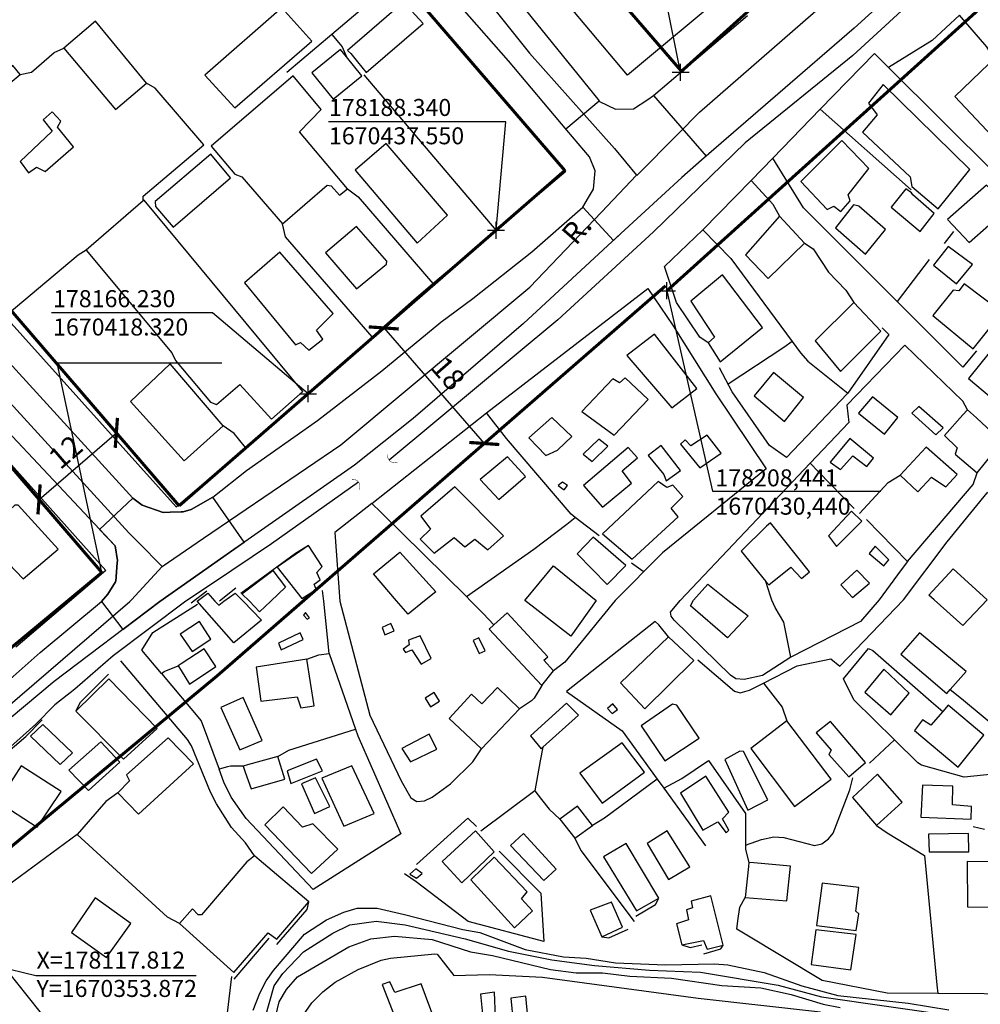
# Model space of a CAD drawing. Units: millimetres. Extents: x 175897 to 343851, y 1668686 to 1734400.
# Drawn here: x 178132 to 178245, y 1670347 to 1670462 of the extents above; entities that cross this region are included whole.
import ezdxf
from ezdxf.enums import TextEntityAlignment as Align

# ---------------------------------------------------------------- set-up
doc = ezdxf.new("R2010")
doc.units = ezdxf.units.MM
doc.header["$LTSCALE"] = 4
doc.header["$MEASUREMENT"] = 0
doc.header["$PDMODE"] = 2
doc.header["$PDSIZE"] = -1
doc.layers.get('0').update_dxf_attribs({"linetype": 'CONTINUOUS'})
doc.layers.get('DEFPOINTS').update_dxf_attribs({"linetype": 'CONTINUOUS'})
for name, color, linetype in [('COTAS_COORDENADAS', 7, 'CONTINUOUS'), ('LINHAS DE COTA', 7, 'CONTINUOUS'), ('V-BUEIRO', 5, 'CONTINUOUS'), ('V-CRUZAMENTO', 1, 'CONTINUOUS'), ('V-EDIFICACAO', 7, 'CONTINUOUS'), ('V-EIXO_DE_LOGRADOURO', 3, 'CONTINUOUS'), ('V-LOTE', 1, 'CONTINUOUS'), ('V-NOME_DOS_LOGRADOUROS', 7, 'CONTINUOUS'), ('V-QUADRA', 21, 'CONTINUOUS'), ('V-TESTADA', 5, 'CONTINUOUS'), ('V-VALETA', 173, 'CONTINUOUS')]:
    doc.layers.add(name, color=color, linetype=linetype)
doc.layers.add('TRAÇADO_VIÁRIO', color=7, linetype='CONTINUOUS', lineweight=60)
doc.styles.add('CDL', font='ARIAL.TTF')
doc.styles.get("Standard").update_dxf_attribs({"font": 'ARIAL.TTF'})
doc.dimstyles.new('ISO-25', dxfattribs={"dimtxt": 2.5, "dimasz": 2.5, "dimexe": 1.25, "dimexo": 0.625, "dimtad": 1, "dimdsep": 46, "dimtxsty": 'Standard', "dimblk": 'ARCHTICK', "dimcen": 0, "dimadec": 0, "dimazin": 0, "dimtfac": 1, "dimtmove": 0, "dimatfit": 3, "dimldrblk": 'ARCHTICK', "dimfxl": 0, "dimarcsym": 0})

# ---------------------------------------------------------------- blocks, each defined once
blk = doc.blocks.new('305')
at = {"color": 0, "linetype": 'ByBlock', "const_width": 0.05}
blk.add_lwpolyline([(0.73, 0.39, 0.60863), (-0.73, 0.38)], format="xyb", dxfattribs=at)
blk = doc.blocks.new('_ARCHTICK')
at = {"color": 0, "const_width": 0.15}
blk.add_lwpolyline([(-0.5, -0.5), (0.5, 0.5)], dxfattribs=at)
blk = doc.blocks.new('*D429')
at = {"layer": 'COTAS_COORDENADAS', "color": 0, "lineweight": -2}
for p, q in [((178134.6, 1670405.9), (178143.69, 1670413.73)), ((178143.95, 1670413.43), (178144.51, 1670412.78)), ((178134.86, 1670405.6), (178135.41, 1670404.95))]:
    blk.add_line(p, q, dxfattribs=at)
at = {"layer": 'DEFPOINTS', "color": 0, "lineweight": 106}
for p in [(178143.54, 1670413.9), (178143.69, 1670413.73), (178134.45, 1670406.07)]:
    blk.add_point(p, dxfattribs=at)
at = {"layer": 'COTAS_COORDENADAS', "color": 0, "lineweight": -2, "xscale": 2.5, "yscale": 2.5, "zscale": 2.5}
for p, rotation in [((178143.69, 1670413.73), 40.74158996957819), ((178134.6, 1670405.9), 220.7415899695782)]:
    blk.add_blockref('_ARCHTICK', p, dxfattribs=dict(at, rotation=rotation))
at = {"layer": 'COTAS_COORDENADAS', "color": 0, "insert": (178137.92, 1670411.24), "char_height": 2.5, "attachment_point": 5, "rotation": 40.7416}
blk.add_mtext('12', dxfattribs=at)
blk = doc.blocks.new('*D430')
at = {"layer": 'COTAS_COORDENADAS', "color": 0, "lineweight": -2}
for p, q in [((178175.56, 1670426.43), (178176.08, 1670426.89)), ((178175.14, 1670426.07), (178186.95, 1670412.48)), ((178187.37, 1670412.85), (178187.89, 1670413.3))]:
    blk.add_line(p, q, dxfattribs=at)
at = {"layer": 'DEFPOINTS', "color": 0, "lineweight": 106}
for p in [(178175.09, 1670426.02), (178186.9, 1670412.44), (178186.95, 1670412.48)]:
    blk.add_point(p, dxfattribs=at)
at = {"layer": 'COTAS_COORDENADAS', "color": 0, "lineweight": -2, "xscale": 2.5, "yscale": 2.5, "zscale": 2.5}
for p, rotation in [((178175.14, 1670426.07), 131.0148605516106), ((178186.95, 1670412.48), 311.0148605516106)]:
    blk.add_blockref('_ARCHTICK', p, dxfattribs=dict(at, rotation=rotation))
at = {"layer": 'COTAS_COORDENADAS', "color": 0, "insert": (178182.48, 1670420.52), "char_height": 2.5, "attachment_point": 5, "rotation": 311.0149}
blk.add_mtext('18', dxfattribs=at)

msp = doc.modelspace()

# ---------------------------------------------------------------- linework, layer by layer
at = {"layer": 'LINHAS DE COTA'}
for p, q in [((178210.047, 1670456.14), (178203.71357, 1670487.766067)), ((178189.471827, 1670450.311508), (178168.652033, 1670450.311508)), ((178188.34, 1670437.55), (178189.471827, 1670450.311508)), ((178208.441, 1670430.44), (178213.799241, 1670406.856786)), ((178154.988385, 1670427.830166), (178136.049691, 1670427.830166)), ((178166.23, 1670418.32), (178154.988385, 1670427.830166)), ((178141.992114, 1670397.31514), (178136.727094, 1670421.955054)), ((178136.727094, 1670421.955054), (178156.100888, 1670421.955054)), ((178213.799241, 1670406.856786), (178233.573626, 1670406.856786)), ((178117.811887, 1670353.871576), (178134.214617, 1670349.914936)), ((178134.214617, 1670349.914936), (178153.073303, 1670349.914936))]:
    msp.add_line(p, q, dxfattribs=at)
for p in [(178210.047, 1670456.14), (178188.34, 1670437.55), (178208.441, 1670430.44), (178166.23, 1670418.32)]:
    msp.add_point(p, dxfattribs=at)
at = {"layer": 'TRAÇADO_VIÁRIO'}
for p, q in [((178052.995681, 1670610.978329), (178196.444976, 1670444.59924)), ((178210.047, 1670456.14), (178300, 1670537.35)), ((178047.306816, 1670525.622079), (178151.084044, 1670405.146923)), ((178208.441, 1670430.44), (178312.062, 1670523.989)), ((178155.896642, 1670519.194596), (178210.077583, 1670456.353048)), ((178196.444976, 1670444.59924), (178151.084044, 1670405.146923)), ((178102.801416, 1670442.811687), (178141.992114, 1670397.31514)), ((178208.257562, 1670431.017531), (178155.53005, 1670385.158189)), ((178029.733, 1670304.198), (178141.992114, 1670397.31514)), ((178051.553955, 1670298.91168), (178155.53005, 1670385.158189))]:
    msp.add_line(p, q, dxfattribs=at)
at = {"layer": 'V-CRUZAMENTO'}
for points in [[(178196.537211, 1670449.479809), (178200.45, 1670452.77), (178200.52, 1670452.68), (178202.37, 1670451.78), (178204.5, 1670451.84), (178206.17, 1670452.94), (178206.87, 1670453.4), (178213.049609, 1670446.256819), (178212.51, 1670445.79), (178210.17, 1670443.76), (178203.03, 1670437.17), (178202.159065, 1670436.366762), (178198.55, 1670440.28), (178199.21, 1670441.39), (178199.8, 1670442.39), (178199.98, 1670444.53), (178199.31, 1670446.19), (178196.68, 1670449.31), (178196.537211, 1670449.479809)], [(178158.732575, 1670400.863916), (178155.02, 1670406.17), (178152.49, 1670404.73), (178151.53, 1670404.45), (178151.32, 1670404.44), (178150.01, 1670404.4), (178149.19, 1670404.38), (178146.73, 1670405.22), (178145.61, 1670406.04), (178141.716666, 1670402.380457), (178143.55, 1670400.43), (178143.82, 1670398.71), (178143.8, 1670398.45), (178143.64, 1670396.3), (178143.58, 1670396.21), (178142.7, 1670394.77), (178141.95, 1670393.9), (178144.446952, 1670390.604341), (178148.81, 1670393.91), (178155.94, 1670398.91)]]:
    msp.add_lwpolyline(points, close=True, dxfattribs=at)
at = {"layer": 'V-EDIFICACAO'}
for points in [[(178154.11, 1670455.78), (178157.64, 1670451.96), (178166.68, 1670459.79), (178163.15, 1670463.7), (178154.11, 1670455.78)], [(178171.247854, 1670458.344265), (178172.06, 1670457.36), (178173.08, 1670456.11), (178179.77, 1670461.87), (178177.44, 1670464.38), (178170.876788, 1670458.715054), (178171.247854, 1670458.344265)], [(178141.25, 1670462.15), (178137.5, 1670458.96), (178143.58, 1670451.77), (178147.24, 1670454.86), (178141.25, 1670462.15)], [(178170.74, 1670457.95), (178170.06, 1670458.8), (178166.68, 1670456.07), (178169.2, 1670452.98), (178172.54, 1670455.72)], [(178258.07, 1670444.22), (178258.88, 1670444.99), (178247.45, 1670457.13), (178246.89, 1670457.72), (178246.28, 1670457.13), (178242.3, 1670453.27), (178254.24, 1670440.6)], [(178127.89, 1670453.74), (178128.59, 1670452.72), (178132.37, 1670455.88), (178131.51, 1670456.93), (178127.89, 1670453.74)], [(178154.84, 1670447.44), (178157.64, 1670444.16), (178158.44, 1670443.85), (178163.21, 1670438.31), (178168.5, 1670442.86), (178168.94, 1670442.79), (178169.93, 1670441.68), (178170.88, 1670442.41), (178165.22, 1670449.13), (178167.76, 1670451.77), (178164.49, 1670455.72), (178154.84, 1670447.44)], [(178233.87, 1670454.7), (178232.12, 1670452.5), (178233.14, 1670451.13), (178231.42, 1670449.1), (178237.05, 1670443.85), (178237.24, 1670442.7), (178240.33, 1670440.06), (178244.05, 1670444.7), (178233.87, 1670454.7)], [(178132.37, 1670445.63), (178133.36, 1670444.32), (178134.31, 1670444.99), (178135.33, 1670444.48), (178138.67, 1670447.38), (178136.76, 1670449.67), (178137.15, 1670450.37), (178136.16, 1670451.48), (178135.08, 1670450.53), (178136.13, 1670449.22), (178132.37, 1670445.63)], [(178175.4, 1670447.76), (178171.77, 1670444.61), (178179.06, 1670436.05), (178182.63, 1670439.33), (178175.4, 1670447.76)], [(178224.19, 1670443.3), (178227.28, 1670439.99), (178228.08, 1670440.38), (178228.87, 1670439.77), (178229.99, 1670441.01), (178229.76, 1670441.74), (178232.18, 1670444.83), (178229, 1670448.11), (178224.19, 1670443.3)], [(178148.25, 1670440.95), (178148.29, 1670440.34), (178150.39, 1670437.93), (178157.13, 1670443.72), (178154.81, 1670446.52), (178148.25, 1670440.95)], [(178241.44, 1670438.82), (178243.99, 1670436.11), (178248.6, 1670440.18), (178246.03, 1670442.86), (178241.44, 1670438.82)], [(178237.37, 1670441.71), (178237.37, 1670441.71), (178237.21, 1670441.94), (178236.51, 1670442.44), (178234.82, 1670440.28), (178238.23, 1670437.42), (178239.85, 1670439.52), (178237.37, 1670441.71)], [(178146.86, 1670441), (178140.14, 1670435.22), (178150.23, 1670423.13), (178150.64, 1670422.23), (178154.75, 1670417.33), (178155.45, 1670417.08), (178158.22, 1670419.43), (178161.94, 1670415.33), (178165.63, 1670418.61), (178146.95, 1670441.08)], [(178231, 1670440.38), (178230.37, 1670440.54), (178228.24, 1670437.83), (178231.8, 1670434.74), (178234.15, 1670437.64), (178231, 1670440.38)], [(178217.67, 1670434.68), (178220.34, 1670431.88), (178224.61, 1670436.05), (178221.68, 1670439.2), (178217.67, 1670434.68)], [(178168.27, 1670434.9), (178171.93, 1670430.67), (178175.47, 1670433.56), (178175.5, 1670433.92), (178171.93, 1670437.99), (178168.27, 1670434.9)], [(178241.51, 1670435.63), (178239.79, 1670433.47), (178242.49, 1670431.27), (178244.37, 1670433.53), (178241.51, 1670435.63)], [(178162.93, 1670434.97), (178158.76, 1670431.37), (178164.74, 1670424.08), (178165.35, 1670424.37), (178166.33, 1670423.44), (178167.96, 1670424.75), (178167.22, 1670425.8), (178169.2, 1670427.77), (178162.93, 1670434.97)], [(178214.96, 1670432.32), (178211.24, 1670429.2), (178214.01, 1670425), (178213.28, 1670424.3), (178214.71, 1670422.08), (178219.67, 1670426.12), (178214.96, 1670432.32)], [(178243.38, 1670431.24), (178242.75, 1670430.45), (178242.11, 1670430.51), (178239.72, 1670427.52), (178244.43, 1670423.63), (178247.84, 1670427.87), (178243.38, 1670431.24)], [(178225.88, 1670424.56), (178228.84, 1670420.96), (178233.58, 1670425.7), (178230.43, 1670429.08), (178225.88, 1670424.56)], [(178206.97, 1670425.35), (178203.73, 1670422.81), (178209.01, 1670416.66), (178211.97, 1670418.96), (178206.97, 1670425.35)], [(178246.34, 1670423.16), (178243.89, 1670420.13), (178246.6, 1670417.84), (178249.27, 1670420.87), (178246.34, 1670423.16)], [(178145.36, 1670417.4), (178151.66, 1670410.43), (178156.24, 1670414.56), (178150, 1670421.85), (178145.36, 1670417.4)], [(178218.69, 1670418.07), (178222.25, 1670415.07), (178224.51, 1670417.87), (178220.98, 1670420.83), (178218.69, 1670418.07)], [(178203.51, 1670420.2), (178202.87, 1670419.62), (178202.07, 1670420.07), (178198.41, 1670416.25), (178202.23, 1670413.45), (178206.24, 1670417.65), (178203.51, 1670420.2)], [(178232.6, 1670417.97), (178230.97, 1670416.03), (178234, 1670413.58), (178235.59, 1670415.52), (178232.6, 1670417.97)], [(178238.07, 1670416.82), (178237.24, 1670416.06), (178240.04, 1670413.48), (178240.93, 1670414.34), (178238.07, 1670416.82)], [(178243.77, 1670416.44), (178243.24, 1670415.84), (178241.09, 1670413.42), (178242.56, 1670411.95), (178242.33, 1670411.22), (178244.91, 1670409.03), (178247.87, 1670412.69), (178244.82, 1670415.48), (178243.77, 1670416.44)], [(178194.91, 1670415.52), (178192.21, 1670413.13), (178194.21, 1670411.06), (178195.58, 1670411.7), (178197.27, 1670413.29), (178194.91, 1670415.52)], [(178198.57, 1670411.22), (178199.65, 1670410.36), (178201.47, 1670412.15), (178200.42, 1670412.97), (178198.57, 1670411.22)], [(178211.24, 1670412.21), (178210.57, 1670412.91), (178210.03, 1670412.4), (178212.29, 1670409.63), (178214.8, 1670411.35), (178213.18, 1670413.45), (178211.24, 1670412.21)], [(178229.95, 1670413.07), (178227.63, 1670410.3), (178228.84, 1670409.44), (178230.3, 1670411.03), (178231.93, 1670409.79), (178232.72, 1670410.75), (178229.95, 1670413.07)], [(178198.64, 1670407.53), (178200.86, 1670404.98), (178204.27, 1670407.82), (178203.19, 1670409.25), (178204.97, 1670410.81), (178203.86, 1670412.02), (178198.64, 1670407.53)], [(178207.74, 1670412.24), (178206.21, 1670411.06), (178208.06, 1670408.84), (178208.34, 1670408.1), (178210.03, 1670409.31), (178207.74, 1670412.24)], [(178238.9, 1670412.05), (178235.87, 1670408.74), (178237.94, 1670406.8), (178239.53, 1670408.52), (178241.25, 1670407.37), (178242.56, 1670408.84), (178238.9, 1670412.05)], [(178186.48, 1670408.23), (178188.67, 1670405.88), (178191.79, 1670408.61), (178189.69, 1670410.9), (178186.48, 1670408.23)], [(178196.15, 1670407.94), (178195.64, 1670407.53), (178196.34, 1670407.02), (178196.73, 1670407.53), (178196.15, 1670407.94)], [(178200.86, 1670401.87), (178204.36, 1670398.87), (178209.74, 1670403.84), (178208.92, 1670404.86), (178210.32, 1670406.26), (178209.11, 1670407.56), (178208.41, 1670407.31), (178207.39, 1670408.01), (178200.86, 1670401.87)], [(178183.49, 1670407.37), (178179.48, 1670403.93), (178180.65, 1670402.41), (178179.41, 1670401.23), (178181.07, 1670399.57), (178183.42, 1670401.42), (178184.66, 1670400.34), (178185.84, 1670401.23), (178187.37, 1670399.96), (178189.22, 1670401.61), (178183.49, 1670407.37)], [(178132.15, 1670405.21), (178131.74, 1670405.21), (178130.18, 1670403.78), (178130.69, 1670402.92), (178128.49, 1670400.97), (178132.72, 1670396.55), (178136.83, 1670400.05), (178132.15, 1670405.21)], [(178230.14, 1670404.51), (178227.44, 1670401.61), (178228.39, 1670400.37), (178231.35, 1670403.36), (178230.14, 1670404.51)], [(178220.07, 1670396.26), (178220.41, 1670395.85), (178223.02, 1670397.95), (178224.26, 1670396.61), (178225.21, 1670397.38), (178220.61, 1670403.14), (178220.15, 1670402.76), (178217.16, 1670399.8)], [(178197.89, 1670399.5), (178201.42, 1670395.91), (178203.61, 1670398.14), (178199.76, 1670401.48), (178197.89, 1670399.5)], [(178162.61, 1670397.92), (178165.5, 1670394.26), (178167.19, 1670395.31), (178166.94, 1670395.95), (178167.64, 1670396.45), (178167.25, 1670397.31), (178167.89, 1670398.01), (178166.3, 1670400.5), (178162.61, 1670397.92)], [(178179.91, 1670393.97), (178178.02, 1670392.41), (178176.63, 1670393.97), (178173.93, 1670397.14), (178177.03, 1670399.68), (178181.25, 1670395.02), (178179.91, 1670393.97)], [(178232.91, 1670400.4), (178232.21, 1670399.54), (178233.96, 1670398.11), (178234.54, 1670398.81), (178232.91, 1670400.4)], [(178159.33, 1670393.93), (178158.44, 1670394.8), (178162.08, 1670397.53), (178163.6, 1670395.57), (178161.86, 1670393.92), (178160.51, 1670392.7), (178159.33, 1670393.93)], [(178191.74, 1670394), (178195.11, 1670398.08), (178200.11, 1670394.01), (178197.13, 1670389.82), (178191.74, 1670394)], [(178230.78, 1670397.57), (178228.87, 1670395.85), (178230.27, 1670394.35), (178232.25, 1670396.04), (178230.78, 1670397.57)], [(178246.09, 1670394.11), (178243.25, 1670391.06), (178239.84, 1670394.09), (178239.25, 1670394.65), (178242.08, 1670397.75), (178246.09, 1670394.11)], [(178211.56, 1670394.04), (178213.26, 1670395.94), (178215.6, 1670394.05), (178217.97, 1670392.21), (178215.57, 1670389.62), (178211.19, 1670393.4), (178211.56, 1670394.04)], [(178155.29, 1670393.93), (178155.73, 1670393.47), (178156.34, 1670393.93), (178157.65, 1670394.89), (178158.59, 1670393.93), (178160.77, 1670391.72), (178157.52, 1670389.05), (178153.19, 1670393.92), (178154.45, 1670394.89), (178155.29, 1670393.93)], [(178151.2, 1670390.05), (178152.6, 1670388), (178154.8, 1670389.47), (178153.47, 1670391.54), (178151.2, 1670390.05)], [(178165.95, 1670392.61), (178165.69, 1670392.3), (178166.11, 1670391.82), (178166.41, 1670391.98), (178165.95, 1670392.61)], [(178188.09, 1670391.15), (178187.54, 1670390.65), (178193.73, 1670384.02), (178195.11, 1670385.76), (178193.97, 1670387), (178194.43, 1670387.37), (178189.64, 1670392.58)], [(178174.94, 1670390.84), (178175.28, 1670389.98), (178176.35, 1670390.43), (178175.95, 1670391.32), (178174.94, 1670390.84)], [(178162.75, 1670388.98), (178163.06, 1670388.23), (178165.67, 1670389.42), (178165.3, 1670390.22), (178162.75, 1670388.98)], [(178178.05, 1670389.36), (178178.14, 1670388.79), (178177.43, 1670388.29), (178177.7, 1670387.88), (178178.45, 1670388.21), (178179.54, 1670386.51), (178180.72, 1670387.18), (178179.42, 1670389.86), (178178.05, 1670389.36)], [(178186.31, 1670389.62), (178185.66, 1670389.32), (178186.35, 1670387.79), (178187.06, 1670388.1), (178186.31, 1670389.62)], [(178202.96, 1670384.34), (178205.83, 1670381.28), (178211.61, 1670386.95), (178208.63, 1670389.75), (178202.96, 1670384.34)], [(178241.75, 1670383.54), (178243.61, 1670385.66), (178238.12, 1670390.22), (178235.95, 1670387.72), (178241.35, 1670383.08)], [(178150.96, 1670386.35), (178151.31, 1670385.78), (178152.29, 1670384.19), (178155.4, 1670386.26), (178154.02, 1670388.34), (178151.31, 1670386.58), (178150.96, 1670386.35)], [(178160.14, 1670386.16), (178160.68, 1670382.17), (178164.96, 1670382.69), (178165.38, 1670381.41), (178166.95, 1670381.63), (178166.1, 1670387.1), (178160.14, 1670386.16)], [(178233.94, 1670385.94), (178231.71, 1670383.23), (178234.77, 1670380.55), (178236.92, 1670383.11), (178233.94, 1670385.94)], [(178142.82, 1670384.82), (178138.92, 1670380.99), (178144.52, 1670375.37), (178148.5, 1670378.95), (178142.82, 1670384.82)], [(178188.5, 1670383.8), (178186.68, 1670381.88), (178185.44, 1670382.98), (178182.83, 1670380.14), (178186.63, 1670376.57), (178191.09, 1670381.29), (178188.5, 1670383.8)], [(178158.62, 1670382.6), (178155.97, 1670381.44), (178158.22, 1670376.44), (178160.84, 1670377.56), (178158.62, 1670382.6)], [(178181.07, 1670383.18), (178180, 1670382.51), (178180.64, 1670381.49), (178181.7, 1670382.19), (178181.07, 1670383.18)], [(178193.83, 1670376.75), (178198.03, 1670380.52), (178196.63, 1670381.95), (178192.38, 1670378.1), (178193.63, 1670376.57)], [(178201.46, 1670381.3), (178201.98, 1670380.72), (178202.61, 1670381.21), (178202.07, 1670381.87), (178201.46, 1670381.3)], [(178209.1, 1670381.81), (178205.4, 1670379.29), (178208.2, 1670375.15), (178212.21, 1670377.82), (178209.59, 1670381.69), (178209.1, 1670381.81)], [(178240.86, 1670380.96), (178239.47, 1670379.37), (178238.49, 1670379.98), (178237.53, 1670378.71), (178242.69, 1670374.42), (178245.71, 1670378.17), (178241.51, 1670381.7)], [(178135.05, 1670379.43), (178133.61, 1670378.06), (178137.1, 1670374.72), (178138.52, 1670376.09), (178135.05, 1670379.43)], [(178218.3, 1670376.6), (178223.43, 1670369.8), (178227.76, 1670372.99), (178222.55, 1670379.86), (178218.3, 1670376.6)], [(178227.66, 1670379.77), (178225.97, 1670378.47), (178227.76, 1670376.4), (178227.48, 1670375.9), (178229.83, 1670373.27), (178231.78, 1670374.97), (178227.66, 1670379.77)], [(178144.87, 1670373.5), (178145.25, 1670372.8), (178143.85, 1670371.41), (178146.29, 1670368.9), (178152.75, 1670374.8), (178149.78, 1670377.88), (178144.87, 1670373.5)], [(178180.47, 1670378.29), (178177.26, 1670376.62), (178178.28, 1670375.04), (178181.36, 1670376.53), (178180.47, 1670378.29)], [(178138.1, 1670374.07), (178140.43, 1670371.68), (178144.1, 1670375), (178141.88, 1670377.4), (178138.1, 1670374.07)], [(178198.21, 1670373.71), (178200.8, 1670370.18), (178205.78, 1670373.82), (178203.19, 1670377.28), (178198.21, 1670373.71)], [(178158.59, 1670374.53), (178158.84, 1670373.82), (178159.55, 1670371.85), (178163.52, 1670372.99), (178162.68, 1670375.65), (178159.13, 1670374.68), (178158.59, 1670374.53)], [(178163.78, 1670373.99), (178164.2, 1670372.5), (178167.34, 1670373.73), (178167.921078, 1670373.972042), (178167.22, 1670375.34), (178163.78, 1670373.99)], [(178217.44, 1670376.24), (178217.02, 1670376.3), (178215.25, 1670375.3), (178217.94, 1670369.37), (178220.3, 1670370.58), (178217.44, 1670376.24)], [(178132.49, 1670374.59), (178129.75, 1670370.33), (178134.39, 1670367.36), (178137.2, 1670371.54), (178132.49, 1670374.59)], [(178167.84, 1670373.13), (178170.45, 1670367.48), (178174, 1670368.98), (178171.4, 1670374.58), (178167.84, 1670373.13)], [(178167.11, 1670373.17), (178165.48, 1670372.44), (178167.01, 1670368.98), (178168.81, 1670369.77), (178167.11, 1670373.17)], [(178213.01, 1670373.34), (178210.03, 1670371.34), (178212.67, 1670367.01), (178214.42, 1670367.99), (178215.39, 1670366.71), (178215.72, 1670367), (178214.96, 1670368.34), (178215.72, 1670369.14), (178213.01, 1670373.34)], [(178233.21, 1670373.6), (178230.25, 1670370.85), (178233.08, 1670367.57), (178236.11, 1670370.31), (178233.21, 1670373.6)], [(178238.48, 1670372.31), (178238.3, 1670368.53), (178244.21, 1670368.29), (178244.26, 1670369.79), (178242, 1670369.97), (178242.04, 1670372.18), (178238.48, 1670372.31)], [(178166.81, 1670367.75), (178165.57, 1670367.36), (178163.3, 1670369.75), (178161.15, 1670367.65), (178166.63, 1670361.92), (178169.75, 1670364.76), (178166.81, 1670367.75)], [(178197.91, 1670369.83), (178195.85, 1670368.3), (178197.59, 1670366.07), (178199.7, 1670367.55), (178197.91, 1670369.83)], [(178182.01, 1670363.32), (178184.33, 1670360.8), (178188.13, 1670364.47), (178185.93, 1670366.92), (178182.01, 1670363.32)], [(178191.56, 1670366.62), (178190.03, 1670365.21), (178193.97, 1670361.1), (178195.41, 1670362.4), (178191.56, 1670366.62)], [(178208.46, 1670366.92), (178206.13, 1670365.44), (178208.63, 1670361.19), (178211.14, 1670362.69), (178208.46, 1670366.92)], [(178239.2, 1670366.54), (178239.29, 1670364.44), (178243.95, 1670364.44), (178243.91, 1670366.62), (178239.2, 1670366.54)], [(178203.63, 1670365.42), (178200.99, 1670363.88), (178204.85, 1670357.5), (178207.49, 1670359.02), (178203.63, 1670365.42)], [(178159.95, 1670363.98), (178159.36, 1670363.53), (178159.05, 1670363.29), (178153.72, 1670357.03), (178153.32, 1670357.03), (178152.63, 1670357.75), (178151.13, 1670356.04), (178157.52, 1670350.26), (178161.55, 1670354.92), (178162.55, 1670354.2), (178166.33, 1670358.57), (178160.48, 1670363.53), (178159.95, 1670363.98)], [(178188.12, 1670363.83), (178185.36, 1670361.18), (178190.5, 1670355.53), (178192.63, 1670357.51), (178191.35, 1670358.94), (178191.99, 1670359.75), (178188.12, 1670363.83)], [(178218.06, 1670363.21), (178218.01, 1670362.73), (178217.63, 1670359.08), (178222.52, 1670358.71), (178222.96, 1670362.79), (178218.67, 1670363.16), (178218.06, 1670363.21)], [(178247, 1670363.3), (178243.73, 1670363.31), (178243.77, 1670357.98), (178247.14, 1670357.95), (178247.26, 1670363.06), (178247, 1670363.3)], [(178178.91, 1670362.46), (178178.2, 1670361.83), (178178.99, 1670361.36), (178179.65, 1670361.9), (178178.91, 1670362.46)], [(178226.7, 1670360.79), (178226.01, 1670355.79), (178230.67, 1670355.19), (178231.01, 1670357.18), (178230.64, 1670357.46), (178231.01, 1670360.26), (178226.7, 1670360.79)], [(178211.29, 1670358.66), (178211.43, 1670357.88), (178210.72, 1670357.62), (178210.96, 1670356.46), (178209.56, 1670355.98), (178210.2, 1670353.53), (178212.74, 1670354.03), (178213.17, 1670353.01), (178215.04, 1670353.48), (178213.58, 1670359.27), (178211.29, 1670358.66)], [(178141.2, 1670359.04), (178138.4, 1670354.96), (178142.55, 1670352.02), (178145.38, 1670356.03), (178141.2, 1670359.04)], [(178199.41, 1670357.58), (178200.79, 1670354.46), (178203.21, 1670355.6), (178201.92, 1670358.55), (178199.41, 1670357.58)], [(178225.94, 1670355.28), (178225.39, 1670351.21), (178230.07, 1670350.56), (178230.67, 1670354.74), (178225.94, 1670355.28)], [(178176.45, 1670347.91), (178175.84, 1670349.17), (178174.95, 1670348.85), (178177.24, 1670343.02), (178181.2, 1670344.52), (178179.52, 1670348.94), (178176.45, 1670347.91)], [(178186.51, 1670347.71), (178186.77, 1670344.97), (178188.29, 1670344.99), (178188.17, 1670347.96), (178186.51, 1670347.71)], [(178190.07, 1670347.26), (178190.37, 1670344.44), (178192.11, 1670344.63), (178191.83, 1670347.47), (178190.07, 1670347.26)]]:
    msp.add_lwpolyline(points, close=True, dxfattribs=at)
at = {"layer": 'V-EIXO_DE_LOGRADOURO'}
for points in [[(178157.1, 1670498.93), (178158.2, 1670497.84), (178164.87, 1670491.23), (178174.31, 1670480.83), (178192.26, 1670458.39), (178198.71, 1670451.17), (178202.28, 1670447.17), (178204.86, 1670444.02)], [(178204.86, 1670444.02), (178204.89, 1670443.98), (178209.75, 1670448.9), (178212.27, 1670451.46), (178239.89, 1670475.54), (178241.86, 1670477.26), (178244.99, 1670479.92)], [(178099.37, 1670452.07), (178105.16, 1670445.73), (178145.17, 1670401.97), (178146.29, 1670400.84), (178149.06, 1670398.02)], [(178149.06, 1670398.02), (178153.92, 1670401.33), (178170.09, 1670412.33), (178192.33, 1670430.88), (178200.74, 1670439.7), (178204.86, 1670444.02)], [(178035.52, 1670295.46), (178040.89, 1670302.5), (178041.69, 1670303.55), (178073.25, 1670331.91), (178145.29, 1670393.91), (178145.48, 1670394.11), (178149.06, 1670398.02)], [(178161.16, 1670344.8), (178162.23, 1670348.69), (178163.25, 1670350.15), (178165.71, 1670352.71), (178169.15, 1670354.9), (178171.16, 1670355.87), (178174.26, 1670356.29), (178177.64, 1670355.87), (178184.72, 1670354.21), (178189.82, 1670352.79), (178194.91, 1670351.74), (178199.92, 1670351.08), (178206.4, 1670350.53), (178212.39, 1670350.29), (178221.53, 1670348.76), (178226.63, 1670347.4), (178242.46, 1670345.13)]]:
    msp.add_lwpolyline(points, dxfattribs=at)
at = {"layer": 'V-LOTE'}
for points in [[(178215.77, 1670465.79), (178203.78, 1670455.8), (178192.39, 1670469.4)], [(178176.89, 1670467.28), (178169.02, 1670460.59)], [(178188.34, 1670437.55), (178196.56, 1670444.51), (178176.89, 1670467.28)], [(178246.89, 1670457.72), (178246.06, 1670459.13), (178242.85, 1670462.84), (178239.63, 1670459.89), (178234.48, 1670456.69)], [(178169.02, 1670460.59), (178163.74, 1670456.11)], [(178169.02, 1670460.59), (178169.84, 1670459.59), (178170.24, 1670459.11), (178170.74, 1670457.95)], [(178132.37, 1670455.88), (178133.71, 1670456.16), (178136.38, 1670458.47), (178137.5, 1670458.96)], [(178226.46, 1670451.79), (178232.83, 1670458.33), (178234.48, 1670456.69)], [(178234.48, 1670456.69), (178247.03, 1670444.22), (178254.5, 1670435.61)], [(178188.34, 1670437.55), (178172.84, 1670455.85)], [(178146.86, 1670441), (178146.86, 1670441.55), (178153.98, 1670447.62), (178148.24, 1670454.28), (178147.24, 1670454.86)], [(178220.88, 1670446.05), (178226.46, 1670451.79)], [(178226.46, 1670451.79), (178237.14, 1670442.3)], [(178218.33, 1670443.42), (178220.88, 1670446.05)], [(178235.51, 1670429.17), (178224.5, 1670440.2), (178220.88, 1670446.05)], [(178212.65, 1670437.59), (178218.33, 1670443.42)], [(178218.33, 1670443.42), (178219.66, 1670441.94), (178220.87, 1670440.61), (178221.68, 1670439.2)], [(178170.88, 1670442.41), (178172.14, 1670441.48), (178180.92, 1670431.28)], [(178173.78, 1670425.04), (178163.59, 1670436.77), (178163.21, 1670438.31)], [(178180.92, 1670431.28), (178188.34, 1670437.55)], [(178213.28, 1670424.3), (178212.29, 1670424.99), (178209.56, 1670429.08), (178208.16, 1670433.29), (178212.65, 1670437.59)], [(178212.65, 1670437.59), (178215.93, 1670434.23), (178223.18, 1670424.46)], [(178242.12, 1670437.41), (178241.03, 1670435.99)], [(178224.61, 1670436.05), (178225.62, 1670435.38), (178227.45, 1670432.63), (178229.49, 1670430.52), (178230.43, 1670429.08)], [(178140.14, 1670435.22), (178139.2, 1670434.64), (178131.83, 1670428.45)], [(178239.27, 1670434.1), (178235.51, 1670429.17)], [(178173.78, 1670425.04), (178178.4, 1670429.15), (178180.92, 1670431.28)], [(178187.23, 1670416.09), (178206.18, 1670430.69), (178209.18, 1670426.32), (178214.17, 1670418.31), (178220.1, 1670409.48), (178207.92, 1670399.61), (178202.34, 1670394.02), (178196.43, 1670386.77), (178195.11, 1670385.76)], [(178244.84, 1670423.37), (178243.23, 1670421.44), (178235.51, 1670429.17)], [(178131.83, 1670428.45), (178130.61, 1670427.43), (178150.71, 1670405.02), (178158.86, 1670412.02)], [(178233.74, 1670426.07), (178234.53, 1670425.3), (178229.7, 1670418.39)], [(178166.1, 1670418.21), (178173.78, 1670425.04)], [(178223.18, 1670424.46), (178222.17, 1670423.78), (178215.64, 1670419.44)], [(178223.18, 1670424.46), (178224.16, 1670423.14), (178225.01, 1670422.18), (178229.7, 1670418.39)], [(178243.77, 1670416.44), (178243.24, 1670417.45), (178236.4, 1670424.05), (178229.6, 1670416.98), (178229.84, 1670414.95), (178225.28, 1670410.16)], [(178229.7, 1670418.39), (178229.64, 1670418.31), (178222.5, 1670410.82), (178220.5, 1670412.23), (178216.12, 1670418.55), (178214.6, 1670421.36)], [(178124.1, 1670418.03), (178142.45, 1670397.55), (178138.17, 1670393.89), (178131.86, 1670388.53)], [(178173.73, 1670405.44), (178187.23, 1670416.09)], [(178197.65, 1670403.78), (178197.17, 1670404.15), (178189.55, 1670413.08), (178187.23, 1670416.09)], [(178158.86, 1670412.02), (178162.08, 1670414.79)], [(178158.86, 1670412.02), (178158.05, 1670413.03), (178157.54, 1670413.67), (178156.24, 1670414.56)], [(178223.02, 1670387.36), (178219.67, 1670385.19), (178217.51, 1670384.74), (178216.52, 1670384.8), (178215.92, 1670385.23), (178209.28, 1670391.7), (178208.94, 1670392.17), (178208.85, 1670392.65), (178209.98, 1670394.03), (178225.28, 1670410.16)], [(178225.28, 1670410.16), (178226.27, 1670409.14), (178230.46, 1670404.83)], [(178236.71, 1670398.62), (178236.72, 1670398.61), (178244.43, 1670407.67), (178244.91, 1670409.03)], [(178231.06, 1670404.26), (178234.44, 1670407.91), (178235.87, 1670408.74)], [(178219.81, 1670384.31), (178223.74, 1670386.35), (178227.71, 1670387.14), (178228.76, 1670386.3), (178236.27, 1670394.09), (178241.38, 1670400.91), (178246.09, 1670406.67), (178247.43, 1670407.48), (178248.58, 1670407.36), (178251.31, 1670404.7), (178258.05, 1670397.6), (178259.26, 1670395.61), (178259.99, 1670394.13), (178262.17, 1670390.22), (178263, 1670388.23), (178270.64, 1670381.12), (178272.5, 1670379.57), (178278.39, 1670372.53), (178278.66, 1670371.24), (178278.74, 1670369.6), (178278.2, 1670366.57), (178277.57, 1670365.17)], [(178173.73, 1670405.44), (178169.37, 1670402.01), (178169.98, 1670393.95), (178173.49, 1670380.54), (178177.17, 1670372.81), (178178.31, 1670370.82), (178179.04, 1670370.39), (178179.94, 1670370.47), (178180.84, 1670370.9), (178183, 1670372.45), (178185.6, 1670375.04), (178186.63, 1670376.57)], [(178173.73, 1670405.44), (178174.78, 1670404.41), (178184.86, 1670394.48)], [(178184.86, 1670394.48), (178192.79, 1670400.05), (178196.65, 1670403.01), (178197.65, 1670403.78)], [(178200.48, 1670401.61), (178197.65, 1670403.78)], [(178231.92, 1670403.53), (178236.71, 1670398.62)], [(178236.71, 1670398.62), (178235.98, 1670397.62), (178233.4, 1670394.08), (178231.18, 1670391.56), (178223.08, 1670387.4), (178223.02, 1670387.36)], [(178205.65, 1670397.41), (178204.28, 1670398.42)], [(178223.02, 1670387.36), (178222.19, 1670391.46), (178221.16, 1670393.18), (178220.78, 1670394.06), (178220.62, 1670394.54), (178220.07, 1670396.26)], [(178167.88, 1670395.21), (178168.04, 1670393.95), (178168.69, 1670387.79), (178168.7, 1670387.77)], [(178188.09, 1670391.15), (178186.81, 1670392.48), (178185.35, 1670393.99), (178184.86, 1670394.48)], [(178149, 1670385.43), (178146.69, 1670388.17), (178148, 1670390.27), (178153.24, 1670393.59)], [(178208.63, 1670389.75), (178207.47, 1670391.16), (178207.06, 1670391.54), (178196.64, 1670383.31), (178203.19, 1670378.68), (178207.3, 1670373.01)], [(178235.19, 1670377.61), (178230.4, 1670382.32), (178229.18, 1670384.82), (178232.12, 1670388.36), (178232.63, 1670388.13), (178239.52, 1670382.13), (178240.86, 1670380.96)], [(178159.95, 1670363.98), (178158.87, 1670365.53), (178157.24, 1670367.33), (178155.48, 1670370.11), (178154.75, 1670371.48), (178152.53, 1670376.92), (178152.05, 1670377.65), (178144.22, 1670386.91)], [(178166.1, 1670387.1), (178167.49, 1670387.62), (178168.7, 1670387.77)], [(178168.7, 1670387.77), (178171.82, 1670378.88)], [(178212.08, 1670387.03), (178216.38, 1670383.34), (178217.04, 1670383.15), (178218.15, 1670383.45), (178219.81, 1670384.31)], [(178149, 1670385.43), (178149.31, 1670385.65), (178150.96, 1670386.35)], [(178149, 1670385.43), (178153.68, 1670379.88), (178155.77, 1670374.19)], [(178193.73, 1670384.02), (178192.81, 1670382.54), (178192.52, 1670382.23), (178191.09, 1670381.29)], [(178219.81, 1670384.31), (178221.98, 1670381.47), (178222.55, 1670379.86)], [(178241.75, 1670383.54), (178243.06, 1670382.47), (178250.97, 1670375.95)], [(178171.82, 1670378.88), (178172.09, 1670378.1), (178177.13, 1670366.59), (178166.85, 1670360.01), (178158.97, 1670368.36), (178157.19, 1670370.88), (178156.33, 1670372.64), (178155.77, 1670374.19)], [(178162.68, 1670375.65), (178163.99, 1670376.42), (178171.82, 1670378.88)], [(178121.8, 1670368.46), (178133.05, 1670378.03)], [(178193.83, 1670376.75), (178193.54, 1670375.14), (178192.9, 1670371.64), (178192.89, 1670371.63)], [(178232.27, 1670374.9), (178235.19, 1670377.61)], [(178249.8, 1670373.9), (178243.39, 1670373.24), (178238.37, 1670374.63), (178237.92, 1670374.91), (178235.19, 1670377.61)], [(178158.59, 1670374.53), (178157.13, 1670374.55), (178156.78, 1670374.46), (178155.77, 1670374.19)], [(178208.07, 1670371.93), (178210.17, 1670373.08), (178213.33, 1670375.2), (178217.68, 1670368.97), (178217.67, 1670365.23)], [(178207.3, 1670373.01), (178201.08, 1670368.43), (178199.7, 1670367.55)], [(178207.3, 1670373.01), (178208.07, 1670371.93)], [(178217.67, 1670365.23), (178219.54, 1670365.91), (178221.02, 1670366.23), (178222.18, 1670366.15), (178225.78, 1670365.2), (178226.64, 1670365.4), (178227.45, 1670366), (178227.98, 1670366.64), (178229.93, 1670371.74), (178230.31, 1670373.16)], [(178208.07, 1670371.93), (178212.98, 1670365.15)], [(178143.85, 1670371.41), (178142.46, 1670370.36), (178139.09, 1670366.51), (178139.07, 1670366.5)], [(178192.89, 1670371.63), (178186.55, 1670366.87)], [(178192.89, 1670371.63), (178193.67, 1670370.63), (178194.57, 1670369.48), (178195.85, 1670368.3)], [(178179, 1670362.98), (178185.03, 1670368.4), (178186.03, 1670367.43)], [(178233.08, 1670367.57), (178234.34, 1670366.68), (178238.72, 1670364.03), (178240.19, 1670348.81), (178240.29, 1670347.8)], [(178245.77, 1670367.07), (178244.46, 1670367.39)], [(178139.07, 1670366.5), (178127.14, 1670357.72), (178125.82, 1670356.75)], [(178151.13, 1670356.04), (178149.72, 1670356.79), (178139.07, 1670366.5)], [(178197.59, 1670366.07), (178198.32, 1670364.61), (178204.6, 1670356.28)], [(178217.67, 1670365.23), (178217.67, 1670364.73), (178218.06, 1670363.21)], [(178188.72, 1670364.54), (178193.62, 1670359.59), (178193.97, 1670353.92), (178185.05, 1670356.27), (178178.93, 1670360.91)], [(178240.29, 1670347.8), (178234.35, 1670347.85), (178226.68, 1670349.33), (178217.64, 1670354.76), (178216.65, 1670355.35), (178216.78, 1670356.36), (178216.99, 1670357.94), (178217.63, 1670359.08)], [(178125.82, 1670356.75), (178126.43, 1670355.99), (178148.4, 1670328.41), (178149.71, 1670327.35)], [(178170.97, 1670335.7), (178169.79, 1670335.57), (178166.33, 1670336.6), (178164.99, 1670337.25), (178163.66, 1670338.13), (178163.59, 1670338.97), (178163.77, 1670340.38), (178164.17, 1670341.97), (178165.2, 1670344.54), (178166.66, 1670346.68), (178167.97, 1670348.01), (178169.44, 1670349.14), (178172.14, 1670350.62), (178174.84, 1670351.71), (178175.91, 1670351.97), (178181.14, 1670352.48), (178181.42, 1670352.42), (178183.39, 1670349.91), (178187.52, 1670350.02), (178193.82, 1670349.7), (178212.11, 1670347.25), (178226.48, 1670345.63)], [(178157.24, 1670349.79), (178155.94, 1670338.95), (178154.78, 1670332.55), (178153.37, 1670326.66)], [(178251.21, 1670347.7), (178240.29, 1670347.8)]]:
    msp.add_lwpolyline(points, dxfattribs=at)
at = {"layer": 'V-QUADRA'}
for points in [[(178117.26, 1670437.15), (178145.61, 1670406.04), (178146.73, 1670405.22), (178149.19, 1670404.38), (178150.01, 1670404.4), (178150.01, 1670404.4), (178151.32, 1670404.44), (178151.32, 1670404.44), (178151.53, 1670404.45), (178152.49, 1670404.73), (178152.49, 1670404.73), (178155.02, 1670406.17), (178159, 1670409.31), (178167.35, 1670415.2), (178174.92, 1670421.03), (178181.84, 1670426.74), (178185.61, 1670429.52), (178192.53, 1670435.02), (178198.55, 1670440.28), (178199.21, 1670441.39), (178199.21, 1670441.39), (178199.8, 1670442.39), (178199.98, 1670444.53), (178199.31, 1670446.19), (178196.68, 1670449.31), (178196.68, 1670449.31), (178189.81, 1670457.48), (178168, 1670482.28)], [(178250.28, 1670479.37), (178242.65, 1670472.43), (178242.65, 1670472.43), (178230.45, 1670461.31), (178212.51, 1670445.79), (178212.51, 1670445.79), (178210.17, 1670443.76), (178203.03, 1670437.17), (178203.03, 1670437.17), (178191.58, 1670426.61), (178178.58, 1670415.41), (178171.69, 1670409.93), (178155.94, 1670398.91), (178155.94, 1670398.91), (178148.81, 1670393.91), (178148.81, 1670393.91), (178136.39, 1670384.5), (178129.37, 1670378.66)], [(178185.07, 1670471.81), (178200.45, 1670452.77), (178200.45, 1670452.77), (178200.52, 1670452.68), (178202.37, 1670451.78), (178204.5, 1670451.84), (178206.17, 1670452.94), (178206.17, 1670452.94), (178206.87, 1670453.4), (178217.91, 1670462.83)], [(178128.68, 1670382.56), (178134.75, 1670387.89), (178141.95, 1670393.9), (178141.95, 1670393.9), (178142.7, 1670394.77), (178143.58, 1670396.21), (178143.58, 1670396.21), (178143.64, 1670396.3), (178143.8, 1670398.45), (178143.8, 1670398.45), (178143.82, 1670398.71), (178143.55, 1670400.43), (178120.54, 1670424.91)], [(178159.78, 1670345.82), (178160.55, 1670347.84), (178161.3, 1670349.27), (178162.18, 1670350.51), (178165.82, 1670354.77), (178168.42, 1670356.46), (178170.43, 1670357.36), (178172.02, 1670357.84), (178174.37, 1670357.82), (178177.59, 1670357.09), (178184.44, 1670355.31), (178186.45, 1670354.97), (178191.77, 1670352.99), (178196.26, 1670352.12), (178198.92, 1670351.97), (178202.39, 1670351.41), (178208.26, 1670351.15), (178214.04, 1670351.28), (178215.6, 1670351.18), (178219.86, 1670350.25), (178224.28, 1670348.71), (178228.52, 1670347.58), (178236.79, 1670346.65), (178241.59, 1670345.88)], [(178161.84, 1670342.7), (178162.85, 1670346.83), (178163.7, 1670348.27), (178164.99, 1670349.76), (178171.03, 1670353.27), (178173.6, 1670354.24), (178176.39, 1670354.54), (178180.84, 1670354.13), (178185.34, 1670352.7), (178187.91, 1670352.27), (178194.76, 1670350.62), (178197.76, 1670350.23), (178200.85, 1670350.21), (178204.06, 1670349.82), (178208.96, 1670349.59), (178214.9, 1670348.75), (178219.46, 1670348.47), (178223.04, 1670347.68), (178226.81, 1670346.53), (178228.82, 1670346.16)]]:
    msp.add_lwpolyline(points, dxfattribs=at)
at = {"layer": 'V-TESTADA'}
for points in [[(178162.08, 1670414.79), (178166.23, 1670418.32)], [(178166.3, 1670400.5), (178164.77, 1670399.55), (178158.31, 1670394.85)], [(178154.33, 1670395.12), (178152.5, 1670393.69)], [(178157.76, 1670395.45), (178155.83, 1670393.93)], [(178142.75, 1670385.36), (178139.38, 1670381.99), (178138.92, 1670380.99)], [(178133.05, 1670378.03), (178134.97, 1670379.98)], [(178178.93, 1670360.91), (178177.57, 1670361.86)], [(178162.56, 1670353.57), (178166.13, 1670357.68), (178166.33, 1670358.57)], [(178204.77, 1670356.89), (178207.11, 1670358.27), (178207.49, 1670359.02)], [(178200.79, 1670354.46), (178201.61, 1670354.35), (178203.87, 1670355.38)], [(178157.56, 1670349.5), (178161.67, 1670354.3)], [(178210.2, 1670353.53), (178211.18, 1670353.21), (178212.52, 1670353.51)], [(178212.79, 1670352.48), (178214.76, 1670353.04), (178215.04, 1670353.48)]]:
    msp.add_lwpolyline(points, dxfattribs=at)
at = {"layer": 'V-VALETA'}
for points in [[(178265.66, 1670490.25), (178253.65, 1670479.61), (178230.28, 1670458.09), (178217.63, 1670447.85), (178206.85, 1670437.38), (178195.6, 1670427.03), (178175.79, 1670410.52)], [(178172.18, 1670407.92), (178161.92, 1670400.69), (178154.99, 1670396.02), (178151.86, 1670393.92), (178143.33, 1670387.52), (178138.82, 1670383.6), (178136.46, 1670381.76), (178134.21, 1670379.47), (178130.89, 1670376.51), (178128.11, 1670374.65), (178120.82, 1670368.12), (178110.56, 1670360.81), (178105.96, 1670355.82), (178091.97, 1670344.04), (178087.92, 1670340.19), (178083.77, 1670337.17), (178075.12, 1670330.33), (178071.75, 1670327.08), (178062.86, 1670319.84), (178062.25, 1670319.26), (178060.25, 1670318.65)]]:
    msp.add_lwpolyline(points, dxfattribs=at)

# ---------------------------------------------------------------- block references
at = {"layer": 'V-BUEIRO'}
for p, xscale, yscale, zscale, rotation in [((178176.411548, 1670411.038618), 0.9999981874045121, 0.9999981874045121, 0.9999981874045121, 143.7413379441019), ((178171.501382, 1670407.442748), 0.999997655992555, 0.999997655992555, 0.999997655992555, 303.7545319021269)]:
    msp.add_blockref('305', p, dxfattribs=dict(at, xscale=xscale, yscale=yscale, zscale=zscale, rotation=rotation))

# ---------------------------------------------------------------- texts
at = {"layer": 'COTAS_COORDENADAS', "char_height": 2, "attachment_point": 1, "style": 'CDL'}
for s, insert, width in [('178188.340\\P1670437.550', (178168.688632, 1670452.99893), 58.1), ('178166.230\\P1670418.320', (178136.246279, 1670430.511466), 59.7), ('178208,441\\P1670430,440', (178214.136302, 1670409.438686), 73.4), ('X=178117.812  Y=1670353.872', (178134.306443, 1670352.723977), 32.056)]:
    msp.add_mtext(s, dxfattribs=dict(at, insert=insert, width=width))
at = {"layer": 'V-NOME_DOS_LOGRADOUROS'}
msp.add_text('R.', height=2.50002, rotation=49, dxfattribs=at).set_placement((178198.32, 1670435.15), align=Align.BOTTOM_LEFT)

# ---------------------------------------------------------------- dimensions: what is measured, and where the dimension line sits
at = {"layer": 'COTAS_COORDENADAS'}
dim = msp.add_aligned_dim(p1=(178175.085454, 1670426.021962), p2=(178186.89804, 1670412.440253), distance=0.067197, dimstyle='ISO-25', override={"dimdec": 5}, dxfattribs=at)
dim.commit()
dim.dimension.update_dxf_attribs({"geometry": '*D430', "text_midpoint": (178182.477156, 1670420.52303)})
dim = msp.add_aligned_dim(p1=(178134.448527, 1670406.072502), p2=(178143.540457, 1670413.904285), distance=-0.230324, dimstyle='ISO-25', dxfattribs=at)
dim.commit()
dim.dimension.update_dxf_attribs({"geometry": '*D429', "text_midpoint": (178137.917758, 1670411.238376)})

doc.saveas('drawing.dxf')
